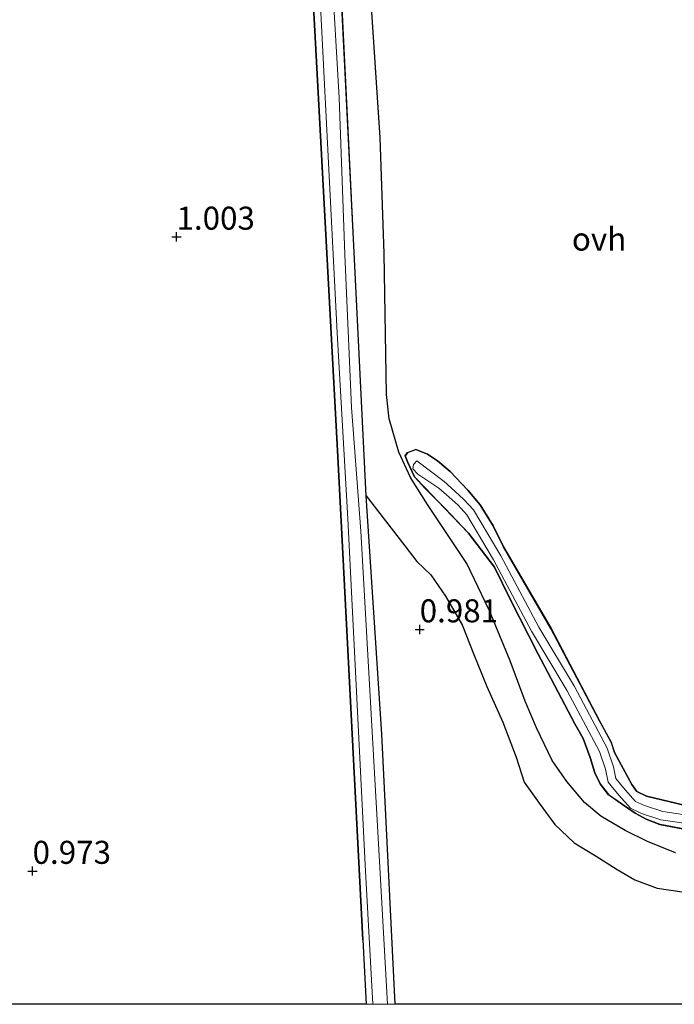
# Model space of a CAD drawing. Units: metres. Extents: x 29994 to 40010, y 399999 to 406252.
# Drawn here: x 34757 to 34828, y 400000 to 400107 of the extents above; entities that cross this region are included whole.
import ezdxf
from ezdxf.enums import TextEntityAlignment as Align

# ---------------------------------------------------------------- set-up
doc = ezdxf.new("R2010")
doc.units = ezdxf.units.M
doc.layers.get('0').update_dxf_attribs({"lineweight": 25})
for name, color, linetype in [('B-ME-GR-BOS-GV-B6', 10, 'Continuous'), ('B-ME-GW-HOOGTEPUNT-S-B1', 10, 'Continuous'), ('B-ME-GW-INSTEEKWATERGANG-L-B1', 10, 'Continuous')]:
    doc.layers.add(name, color=color, linetype=linetype)
for name, color, linetype, lineweight in [('B-ME-GR-STRUIKEN-GV-B6', 93, 'Continuous', 18), ('B-ME-IE-GRASLAND-GV-B6', 93, 'Continuous', 18), ('B-ME-OG-WATER-GV-B6', 153, 'Continuous', 18), ('B-ME-VH-VERH_SOORT-ONVERHARD-GV-B6', 8, 'Continuous', 18)]:
    doc.layers.add(name, color=color, linetype=linetype, lineweight=lineweight)
doc.styles.add('NLCS-ISO', font='NLCS-ISO.TTF')

# ---------------------------------------------------------------- blocks, each defined once
blk = doc.blocks.new('d42DZ_FeatureWriter_4_21_FMEBLOCK5')
at = {"layer": 'B-ME-GW-INSTEEKWATERGANG-L-B1'}
blk.add_line((1.72, -91.58, 1), (2.1, -98.57, 1.01), dxfattribs=at)
blk.add_polyline3d([(5.22, -98.57, 0.9), (3.8, -69.22, 0.86), (2.09, -43.35, 0.85), (0.66, -14.7, 0.9), (-0.87, 16.37, 0.82), (-2.44, 44.98, 0.8), (-3.88, 76.49, 0.9), (-5.22, 98.57, 0.9)], dxfattribs=at)
blk = doc.blocks.new('d42DZ_FeatureWriter_4_21_FMEBLOCK8')
at = {"layer": 'B-ME-GW-INSTEEKWATERGANG-L-B1'}
for points in [[(40.55, -30.14, 1.03), (40.44, -29.83, 1.03), (40.31, -28.54, 1.02), (39.76, -26.84, 1.02), (38.47, -25.37, 1.03), (36.78, -24.2, 1.03), (35.54, -23.54, 1.03), (34.07, -22.58, 1.03), (33.21, -21.61, 1.03), (32.32, -20.38, 1.01), (31.29, -18.98, 1.01), (30.27, -17.39, 1.02), (29.41, -16.41, 1.01), (28.47, -15.66, 1.01), (27.51, -15.19, 1), (25.81, -14.5, 1), (23.84, -14.03, 0.97), (21.54, -13.58, 0.94), (19.35, -13.1, 0.93), (17.3, -12.94, 0.94), (15.47, -12.69, 0.95), (13.61, -12.32, 0.95), (11.8, -11.97, 0.96), (8.18, -10.82, 1.01), (6.49, -10.44, 1), (4.86, -10.6, 0.96), (3.08, -10.72, 0.96), (1, -10.79, 0.95), (-1.23, -10.74, 0.94), (-3.25, -10.92, 0.98), (-5.18, -11.16, 0.97), (-7.86, -11.48, 0.97), (-9.75, -11.49, 0.97), (-11.77, -11.3, 0.98), (-15.41, -10.61, 1), (-16.92, -10.03, 1), (-18.11, -9.39, 1.03), (-19.49, -8.42, 1.04), (-21.02, -7.37, 1.05), (-21.92, -6.19, 1.04), (-22.48, -4.99, 1.02), (-23.01, -3.32, 1.03), (-23.77, -1.27, 1.04), (-24.65, 0.31, 1.05), (-28.68, 7.98, 1.02), (-31.7, 13.87, 1.05), (-33.38, 17.34, 1.04), (-36.22, 21.05, 1.03), (-38.8, 23.76, 1.03), (-40.94, 25.94, 1.04), (-42.07, 27.15, 1.04), (-42.8, 28.7, 1.03), (-43.08, 29.45, 1.03), (-42.84, 29.78, 1.02), (-41.93, 30.14, 0.95)], [(-41.93, 30.14, 0.95), (-40.68, 29.62, 0.95), (-39.57, 28.88, 0.96), (-38.2, 27.73, 0.94), (-36.3, 25.71, 0.93), (-34.96, 24.1, 0.92), (-33.53, 21.83, 0.9), (-32.41, 19.56, 0.91), (-27.25, 10.69, 0.93), (-22, 0.64, 0.97), (-20.7, -1.71, 0.97), (-20.35, -2.78, 0.97), (-18.48, -6.27, 0.98), (-17.94, -7.01, 0.96), (-16.87, -7.54, 0.95), (-12.79, -8.5, 1), (-6.53, -8.69, 1.02), (-0.73, -8.42, 1.02), (6.21, -7.98, 1.02), (9.78, -8.42, 1.01), (13.89, -9.58, 1.03), (16.58, -9.92, 1.02), (20.45, -10.61, 1.01), (23.02, -10.98, 1), (26.21, -11.73, 1), (28.64, -12.59, 1.01), (30.23, -13.74, 1.01), (31.85, -15.53, 1.01), (33.19, -17.72, 1.04), (34.22, -18.9, 1.04), (35.68, -19.91, 1.04), (37.01, -20.86, 1.04), (39.38, -22.7, 1.04), (40.35, -23.55, 1.04), (41.33, -25.08, 1.03), (42.88, -28.25, 1.03), (43.08, -29.81, 1.03), (42.89, -30.14, 1.03)]]:
    blk.add_polyline3d(points, dxfattribs=at)
blk = doc.blocks.new('d42DZ_FeatureWriter_4_21_FMEBLOCK19')
at = {"layer": 'B-ME-GW-INSTEEKWATERGANG-L-B1'}
blk.add_line((1.72, -91.58, 1), (2.1, -98.57, 1.01), dxfattribs=at)
blk.add_polyline3d([(5.22, -98.57, 0.9), (3.8, -69.22, 0.86), (2.09, -43.35, 0.85), (0.66, -14.7, 0.9), (-0.87, 16.37, 0.82), (-2.44, 44.98, 0.8), (-3.88, 76.49, 0.9), (-5.22, 98.57, 0.9)], dxfattribs=at)
blk = doc.blocks.new('d42DZ_FeatureWriter_4_21_FMEBLOCK25')
at = {"layer": 'B-ME-GW-INSTEEKWATERGANG-L-B1'}
for points in [[(40.55, -30.14, 1.03), (40.44, -29.83, 1.03), (40.31, -28.54, 1.02), (39.76, -26.84, 1.02), (38.47, -25.37, 1.03), (36.78, -24.2, 1.03), (35.54, -23.54, 1.03), (34.07, -22.58, 1.03), (33.21, -21.61, 1.03), (32.32, -20.38, 1.01), (31.29, -18.98, 1.01), (30.27, -17.39, 1.02), (29.41, -16.41, 1.01), (28.47, -15.66, 1.01), (27.51, -15.19, 1), (25.81, -14.5, 1), (23.84, -14.03, 0.97), (21.54, -13.58, 0.94), (19.35, -13.1, 0.93), (17.3, -12.94, 0.94), (15.47, -12.69, 0.95), (13.61, -12.32, 0.95), (11.8, -11.97, 0.96), (8.18, -10.82, 1.01), (6.49, -10.44, 1), (4.86, -10.6, 0.96), (3.08, -10.72, 0.96), (1, -10.79, 0.95), (-1.23, -10.74, 0.94), (-3.25, -10.92, 0.98), (-5.18, -11.16, 0.97), (-7.86, -11.48, 0.97), (-9.75, -11.49, 0.97), (-11.77, -11.3, 0.98), (-15.41, -10.61, 1), (-16.92, -10.03, 1), (-18.11, -9.39, 1.03), (-19.49, -8.42, 1.04), (-21.02, -7.37, 1.05), (-21.92, -6.19, 1.04), (-22.48, -4.99, 1.02), (-23.01, -3.32, 1.03), (-23.77, -1.27, 1.04), (-24.65, 0.31, 1.05), (-28.68, 7.98, 1.02), (-31.7, 13.87, 1.05), (-33.38, 17.34, 1.04), (-36.22, 21.05, 1.03), (-38.8, 23.76, 1.03), (-40.94, 25.94, 1.04), (-42.07, 27.15, 1.04), (-42.8, 28.7, 1.03), (-43.08, 29.45, 1.03), (-42.84, 29.78, 1.02), (-41.93, 30.14, 0.95)], [(-41.93, 30.14, 0.95), (-40.68, 29.62, 0.95), (-39.57, 28.88, 0.96), (-38.2, 27.73, 0.94), (-36.3, 25.71, 0.93), (-34.96, 24.1, 0.92), (-33.53, 21.83, 0.9), (-32.41, 19.56, 0.91), (-27.25, 10.69, 0.93), (-22, 0.64, 0.97), (-20.7, -1.71, 0.97), (-20.35, -2.78, 0.97), (-18.48, -6.27, 0.98), (-17.94, -7.01, 0.96), (-16.87, -7.54, 0.95), (-12.79, -8.5, 1), (-6.53, -8.69, 1.02), (-0.73, -8.42, 1.02), (6.21, -7.98, 1.02), (9.78, -8.42, 1.01), (13.89, -9.58, 1.03), (16.58, -9.92, 1.02), (20.45, -10.61, 1.01), (23.02, -10.98, 1), (26.21, -11.73, 1), (28.64, -12.59, 1.01), (30.23, -13.74, 1.01), (31.85, -15.53, 1.01), (33.19, -17.72, 1.04), (34.22, -18.9, 1.04), (35.68, -19.91, 1.04), (37.01, -20.86, 1.04), (39.38, -22.7, 1.04), (40.35, -23.55, 1.04), (41.33, -25.08, 1.03), (42.88, -28.25, 1.03), (43.08, -29.81, 1.03), (42.89, -30.14, 1.03)]]:
    blk.add_polyline3d(points, dxfattribs=at)
blk = doc.blocks.new('hoogtepunt')
for p, q in [((-0.5, 0), (0.5, 0)), ((0, 0.5), (0, -0.5))]:
    blk.add_line(p, q)

msp = doc.modelspace()

# ---------------------------------------------------------------- linework, layer by layer
at = {"layer": 'B-ME-GR-BOS-GV-B6'}
for points in [[(34783.382, 400231.546, 1.035), (34784.25, 400194.11, 0.903), (34786.564, 400150.618, 1.005), (34788.934, 400109.06, 1.062), (34791.615, 400059.472, 0.937), (34794.339, 400006.993, 1.002), (34794.714, 400000, 1.0119), (34728.9608, 400000, 0.8572)], [(34783.382, 400231.546, 1.035), (34784.25, 400194.11, 0.903), (34786.564, 400150.618, 1.005), (34788.934, 400109.06, 1.062), (34791.615, 400059.472, 0.937), (34794.339, 400006.993, 1.002), (34794.714, 400000, 1.0119), (34728.9608, 400000, 0.8572)], [(34828.297, 400016.459, 0.812), (34825.247, 400017.689, 0.812), (34822.844, 400018.872, 0.812), (34820.205, 400020.442, 0.834), (34818.421, 400021.915, 0.872), (34816.501, 400024.189, 0.879), (34814.917, 400026.492, 0.872), (34813.193, 400030.035, 0.872), (34811.967, 400032.91, 0.857), (34810.34, 400037.308, 0.842), (34808.084, 400042.736, 0.894), (34805.649, 400047.877, 0.872), (34801.379, 400054.285, 0.872), (34799.505, 400057.206, 0.827), (34798.254, 400059.977, 0.932), (34797.203, 400063.578, 0.932), (34796.892, 400066.246, 0.93), (34796.653, 400081.555, 0.945), (34796.206, 400094.135, 0.948), (34795.125, 400110.505, 0.962)], [(34828.297, 400016.459, 0.812), (34825.247, 400017.689, 0.812), (34822.844, 400018.872, 0.812), (34820.205, 400020.442, 0.834), (34818.421, 400021.915, 0.872), (34816.501, 400024.189, 0.879), (34814.917, 400026.492, 0.872), (34813.193, 400030.035, 0.872), (34811.967, 400032.91, 0.857), (34810.34, 400037.308, 0.842), (34808.084, 400042.736, 0.894), (34805.649, 400047.877, 0.872), (34801.379, 400054.285, 0.872), (34799.505, 400057.206, 0.827), (34798.254, 400059.977, 0.932), (34797.203, 400063.578, 0.932), (34796.892, 400066.246, 0.93), (34796.653, 400081.555, 0.945), (34796.206, 400094.135, 0.948), (34795.125, 400110.505, 0.962)], [(34829.241, 400021.642, 0.999), (34825.164, 400022.598, 0.954), (34824.086, 400023.133, 0.961), (34823.55, 400023.866, 0.976), (34821.678, 400027.363, 0.972), (34821.333, 400028.433, 0.969), (34820.033, 400030.777, 0.965), (34814.777, 400040.825, 0.927), (34809.621, 400049.696, 0.908), (34808.496, 400051.97, 0.904), (34807.068, 400054.235, 0.916), (34805.729, 400055.847, 0.927), (34803.83, 400057.869, 0.939), (34802.462, 400059.023, 0.957), (34801.35, 400059.757, 0.954), (34800.104, 400060.278, 0.954), (34799.194, 400059.916, 1.021), (34798.951, 400059.59, 1.029), (34799.235, 400058.836, 1.029), (34799.959, 400057.289, 1.037), (34801.094, 400056.083, 1.04), (34803.227, 400053.894, 1.033), (34805.811, 400051.186, 1.033), (34808.648, 400047.483, 1.04), (34810.332, 400044.004, 1.048), (34813.355, 400038.117, 1.021), (34817.376, 400030.453, 1.052), (34818.256, 400028.869, 1.044), (34819.023, 400026.818, 1.029), (34819.554, 400025.154, 1.025), (34820.114, 400023.949, 1.04), (34821.009, 400022.773, 1.048), (34822.538, 400021.718, 1.044), (34823.923, 400020.752, 1.033), (34825.112, 400020.109, 0.999), (34826.618, 400019.526, 1.003), (34830.265, 400018.838, 0.976)], [(34829.241, 400021.642, 0.999), (34825.164, 400022.598, 0.954), (34824.086, 400023.133, 0.961), (34823.55, 400023.866, 0.976), (34821.678, 400027.363, 0.972), (34821.333, 400028.433, 0.969), (34820.033, 400030.777, 0.965), (34814.777, 400040.825, 0.927), (34809.621, 400049.696, 0.908), (34808.496, 400051.97, 0.904), (34807.068, 400054.235, 0.916), (34805.729, 400055.847, 0.927), (34803.83, 400057.869, 0.939), (34802.462, 400059.023, 0.957), (34801.35, 400059.757, 0.954), (34800.104, 400060.278, 0.954), (34799.194, 400059.916, 1.021), (34798.951, 400059.59, 1.029), (34799.235, 400058.836, 1.029), (34799.959, 400057.289, 1.037), (34801.094, 400056.083, 1.04), (34803.227, 400053.894, 1.033), (34805.811, 400051.186, 1.033), (34808.648, 400047.483, 1.04), (34810.332, 400044.004, 1.048), (34813.355, 400038.117, 1.021), (34817.376, 400030.453, 1.052), (34818.256, 400028.869, 1.044), (34819.023, 400026.818, 1.029), (34819.554, 400025.154, 1.025), (34820.114, 400023.949, 1.04), (34821.009, 400022.773, 1.048), (34822.538, 400021.718, 1.044), (34823.923, 400020.752, 1.033), (34825.112, 400020.109, 0.999), (34826.618, 400019.526, 1.003), (34830.265, 400018.838, 0.976)], [(34847.4711, 400000, 1.1669), (34797.8374, 400000, 0.9028), (34796.414, 400029.344, 0.862), (34794.702, 400055.215, 0.854), (34798.911, 400049.789, 1), (34800.206, 400048.105, 1.03), (34801.718, 400046.642, 0.955), (34803.302, 400044.34, 0.985), (34805.126, 400041.211, 1.045), (34806.381, 400038, 1.03), (34807.793, 400034.532, 1.023), (34809.546, 400030.652, 1.015), (34810.987, 400026.848, 1.023), (34811.863, 400024.112, 1.03), (34813.511, 400021.849, 1.038), (34815.199, 400019.521, 1.038), (34817.298, 400017.533, 1.023), (34819.69, 400016.078, 1.06), (34821.978, 400014.648, 1.068), (34823.902, 400013.525, 1.075), (34826.316, 400012.613, 1.045), (34829.022, 400012.234, 1.045)], [(34847.4711, 400000, 1.1669), (34797.8374, 400000, 0.9028), (34796.414, 400029.344, 0.862), (34794.702, 400055.215, 0.854), (34798.911, 400049.789, 1), (34800.206, 400048.105, 1.03), (34801.718, 400046.642, 0.955), (34803.302, 400044.34, 0.985), (34805.126, 400041.211, 1.045), (34806.381, 400038, 1.03), (34807.793, 400034.532, 1.023), (34809.546, 400030.652, 1.015), (34810.987, 400026.848, 1.023), (34811.863, 400024.112, 1.03), (34813.511, 400021.849, 1.038), (34815.199, 400019.521, 1.038), (34817.298, 400017.533, 1.023), (34819.69, 400016.078, 1.06), (34821.978, 400014.648, 1.068), (34823.902, 400013.525, 1.075), (34826.316, 400012.613, 1.045), (34829.022, 400012.234, 1.045)]]:
    msp.add_polyline3d(points, dxfattribs=at)
at = {"layer": 'B-ME-GR-STRUIKEN-GV-B6'}
for points in [[(34783.994, 400232.692, 0.656), (34785.012, 400213.38, 0.656), (34785.057, 400212.38, 0.656), (34784.872, 400211.524, 0.656), (34784.491, 400210.583, 0.656), (34784.289, 400209.291, 0.656), (34785.07, 400196.774, 0.656), (34787.437, 400149.216, 0.656), (34789.659, 400109.89, 0.656), (34791.556, 400072.951, 0.656), (34792.721, 400052.737, 0.656), (34794.623, 400014.455, 0.656), (34795.4134, 400000, 0.656)], [(34783.994, 400232.692, 0.656), (34785.012, 400213.38, 0.656), (34785.057, 400212.38, 0.656), (34784.872, 400211.524, 0.656), (34784.491, 400210.583, 0.656), (34784.289, 400209.291, 0.656), (34785.07, 400196.774, 0.656), (34787.437, 400149.216, 0.656), (34789.659, 400109.89, 0.656), (34791.556, 400072.951, 0.656), (34792.721, 400052.737, 0.656), (34794.623, 400014.455, 0.656), (34795.4134, 400000, 0.656)], [(34795.4134, 400000, 0.656), (34794.714, 400000, 1.0119), (34794.339, 400006.993, 1.002), (34791.615, 400059.472, 0.937), (34788.934, 400109.06, 1.062), (34786.564, 400150.618, 1.005), (34784.25, 400194.11, 0.903), (34783.382, 400231.546, 1.035)], [(34795.4134, 400000, 0.656), (34794.714, 400000, 1.0119), (34794.339, 400006.993, 1.002), (34791.615, 400059.472, 0.937), (34788.934, 400109.06, 1.062), (34786.564, 400150.618, 1.005), (34784.25, 400194.11, 0.903), (34783.382, 400231.546, 1.035)], [(34797.0066, 400000, 0.656), (34796.149, 400015.494, 0.656), (34794.11, 400051.39, 0.656), (34793.098, 400064.834, 0.656), (34792.393, 400081.443, 0.656), (34791.75, 400098.471, 0.656), (34790.926, 400112.768, 0.656), (34790.042, 400128.816, 0.656), (34789.268, 400144.639, 0.656), (34788.648, 400154.387, 0.656), (34788.133, 400169.28, 0.656), (34787.087, 400185.592, 0.656), (34786.448, 400199.63, 0.656), (34785.686, 400212.956, 0.656), (34785.203, 400224.929, 0.656)], [(34797.0066, 400000, 0.656), (34796.149, 400015.494, 0.656), (34794.11, 400051.39, 0.656), (34793.098, 400064.834, 0.656), (34792.393, 400081.443, 0.656), (34791.75, 400098.471, 0.656), (34790.926, 400112.768, 0.656), (34790.042, 400128.816, 0.656), (34789.268, 400144.639, 0.656), (34788.648, 400154.387, 0.656), (34788.133, 400169.28, 0.656), (34787.087, 400185.592, 0.656), (34786.448, 400199.63, 0.656), (34785.686, 400212.956, 0.656), (34785.203, 400224.929, 0.656)], [(34786.309, 400224.009, 0.922), (34787.395, 400197.137, 0.9), (34788.733, 400175.059, 0.9), (34790.179, 400143.545, 0.798), (34791.751, 400114.937, 0.824), (34793.279, 400083.87, 0.9), (34794.702, 400055.215, 0.854), (34796.414, 400029.344, 0.862), (34797.8374, 400000, 0.9028), (34797.0066, 400000, 0.656)], [(34786.309, 400224.009, 0.922), (34787.395, 400197.137, 0.9), (34788.733, 400175.059, 0.9), (34790.179, 400143.545, 0.798), (34791.751, 400114.937, 0.824), (34793.279, 400083.87, 0.9), (34794.702, 400055.215, 0.854), (34796.414, 400029.344, 0.862), (34797.8374, 400000, 0.9028), (34797.0066, 400000, 0.656)]]:
    msp.add_polyline3d(points, dxfattribs=at)
at = {"layer": 'B-ME-GW-INSTEEKWATERGANG-L-B1'}
msp.add_polyline3d([(34794.339, 400006.993, 1.002), (34791.615, 400059.472, 0.937), (34788.934, 400109.06, 1.062), (34786.564, 400150.618, 1.005), (34784.25, 400194.11, 0.903), (34783.382, 400231.546, 1.035)], dxfattribs=at)
at = {"layer": 'B-ME-IE-GRASLAND-GV-B6'}
for points in [[(34830.265, 400018.838, 0.976), (34826.618, 400019.526, 1.003), (34825.112, 400020.109, 0.999), (34823.923, 400020.752, 1.033), (34822.538, 400021.718, 1.044), (34821.009, 400022.773, 1.048), (34820.114, 400023.949, 1.04), (34819.554, 400025.154, 1.025), (34819.023, 400026.818, 1.029), (34818.256, 400028.869, 1.044), (34817.376, 400030.453, 1.052), (34813.355, 400038.117, 1.021), (34810.332, 400044.004, 1.048), (34808.648, 400047.483, 1.04), (34805.811, 400051.186, 1.033), (34803.227, 400053.894, 1.033), (34801.094, 400056.083, 1.04), (34799.959, 400057.289, 1.037), (34799.235, 400058.836, 1.029), (34798.951, 400059.59, 1.029), (34799.194, 400059.916, 1.021), (34800.104, 400060.278, 0.954), (34801.35, 400059.757, 0.954), (34802.462, 400059.023, 0.957), (34803.83, 400057.869, 0.939), (34805.729, 400055.847, 0.927), (34807.068, 400054.235, 0.916), (34808.496, 400051.97, 0.904), (34809.621, 400049.696, 0.908), (34814.777, 400040.825, 0.927), (34820.033, 400030.777, 0.965), (34821.333, 400028.433, 0.969), (34821.678, 400027.363, 0.972), (34823.55, 400023.866, 0.976), (34824.086, 400023.133, 0.961), (34825.164, 400022.598, 0.954), (34829.241, 400021.642, 0.999)], [(34830.265, 400018.838, 0.976), (34826.618, 400019.526, 1.003), (34825.112, 400020.109, 0.999), (34823.923, 400020.752, 1.033), (34822.538, 400021.718, 1.044), (34821.009, 400022.773, 1.048), (34820.114, 400023.949, 1.04), (34819.554, 400025.154, 1.025), (34819.023, 400026.818, 1.029), (34818.256, 400028.869, 1.044), (34817.376, 400030.453, 1.052), (34813.355, 400038.117, 1.021), (34810.332, 400044.004, 1.048), (34808.648, 400047.483, 1.04), (34805.811, 400051.186, 1.033), (34803.227, 400053.894, 1.033), (34801.094, 400056.083, 1.04), (34799.959, 400057.289, 1.037), (34799.235, 400058.836, 1.029), (34798.951, 400059.59, 1.029), (34799.194, 400059.916, 1.021), (34800.104, 400060.278, 0.954), (34801.35, 400059.757, 0.954), (34802.462, 400059.023, 0.957), (34803.83, 400057.869, 0.939), (34805.729, 400055.847, 0.927), (34807.068, 400054.235, 0.916), (34808.496, 400051.97, 0.904), (34809.621, 400049.696, 0.908), (34814.777, 400040.825, 0.927), (34820.033, 400030.777, 0.965), (34821.333, 400028.433, 0.969), (34821.678, 400027.363, 0.972), (34823.55, 400023.866, 0.976), (34824.086, 400023.133, 0.961), (34825.164, 400022.598, 0.954), (34829.241, 400021.642, 0.999)], [(34830.534, 400020.394, 0.656), (34826.933, 400020.934, 0.656), (34824.949, 400021.577, 0.656), (34823.962, 400022.035, 0.656), (34822.839, 400023.294, 0.656), (34821.82, 400024.527, 0.656), (34821.577, 400025.793, 0.656), (34820.862, 400027.831, 0.656), (34817.314, 400034.503, 0.656), (34813.445, 400040.978, 0.656), (34809.333, 400048.72, 0.656), (34806.369, 400053.715, 0.656), (34805.325, 400054.845, 0.656), (34804.335, 400055.742, 0.656), (34803.162, 400056.793, 0.656), (34800.21, 400059.049, 0.656), (34799.838, 400058.644, 0.656), (34799.778, 400058.165, 0.656), (34800.3, 400057.6, 0.656), (34802.611, 400056.078, 0.656), (34803.732, 400055.073, 0.656), (34804.691, 400054.204, 0.656), (34805.644, 400053.174, 0.656), (34808.548, 400048.278, 0.656), (34812.661, 400040.536, 0.656), (34816.53, 400034.061, 0.656), (34820.035, 400027.469, 0.656), (34820.705, 400025.558, 0.656), (34820.979, 400024.131, 0.656), (34822.156, 400022.707, 0.656), (34823.414, 400021.297, 0.656), (34824.619, 400020.738, 0.656), (34826.726, 400020.055, 0.656), (34830.464, 400019.494, 0.656)], [(34830.534, 400020.394, 0.656), (34826.933, 400020.934, 0.656), (34824.949, 400021.577, 0.656), (34823.962, 400022.035, 0.656), (34822.839, 400023.294, 0.656), (34821.82, 400024.527, 0.656), (34821.577, 400025.793, 0.656), (34820.862, 400027.831, 0.656), (34817.314, 400034.503, 0.656), (34813.445, 400040.978, 0.656), (34809.333, 400048.72, 0.656), (34806.369, 400053.715, 0.656), (34805.325, 400054.845, 0.656), (34804.335, 400055.742, 0.656), (34803.162, 400056.793, 0.656), (34800.21, 400059.049, 0.656), (34799.838, 400058.644, 0.656), (34799.778, 400058.165, 0.656), (34800.3, 400057.6, 0.656), (34802.611, 400056.078, 0.656), (34803.732, 400055.073, 0.656), (34804.691, 400054.204, 0.656), (34805.644, 400053.174, 0.656), (34808.548, 400048.278, 0.656), (34812.661, 400040.536, 0.656), (34816.53, 400034.061, 0.656), (34820.035, 400027.469, 0.656), (34820.705, 400025.558, 0.656), (34820.979, 400024.131, 0.656), (34822.156, 400022.707, 0.656), (34823.414, 400021.297, 0.656), (34824.619, 400020.738, 0.656), (34826.726, 400020.055, 0.656), (34830.464, 400019.494, 0.656)]]:
    msp.add_polyline3d(points, dxfattribs=at)
at = {"layer": 'B-ME-OG-WATER-GV-B6'}
for points in [[(34795.4134, 400000, 0.656), (34794.623, 400014.455, 0.656), (34792.721, 400052.737, 0.656), (34791.556, 400072.951, 0.656), (34789.659, 400109.89, 0.656), (34787.437, 400149.216, 0.656), (34785.07, 400196.774, 0.656), (34784.289, 400209.291, 0.656), (34784.491, 400210.583, 0.656), (34784.872, 400211.524, 0.656), (34785.057, 400212.38, 0.656), (34785.012, 400213.38, 0.656), (34783.994, 400232.692, 0.656)], [(34795.4134, 400000, 0.656), (34794.623, 400014.455, 0.656), (34792.721, 400052.737, 0.656), (34791.556, 400072.951, 0.656), (34789.659, 400109.89, 0.656), (34787.437, 400149.216, 0.656), (34785.07, 400196.774, 0.656), (34784.289, 400209.291, 0.656), (34784.491, 400210.583, 0.656), (34784.872, 400211.524, 0.656), (34785.057, 400212.38, 0.656), (34785.012, 400213.38, 0.656), (34783.994, 400232.692, 0.656)], [(34785.203, 400224.929, 0.656), (34785.686, 400212.956, 0.656), (34786.448, 400199.63, 0.656), (34787.087, 400185.592, 0.656), (34788.133, 400169.28, 0.656), (34788.648, 400154.387, 0.656), (34789.268, 400144.639, 0.656), (34790.042, 400128.816, 0.656), (34790.926, 400112.768, 0.656), (34791.75, 400098.471, 0.656), (34792.393, 400081.443, 0.656), (34793.098, 400064.834, 0.656), (34794.11, 400051.39, 0.656), (34796.149, 400015.494, 0.656), (34797.0066, 400000, 0.656), (34795.4134, 400000, 0.656)], [(34785.203, 400224.929, 0.656), (34785.686, 400212.956, 0.656), (34786.448, 400199.63, 0.656), (34787.087, 400185.592, 0.656), (34788.133, 400169.28, 0.656), (34788.648, 400154.387, 0.656), (34789.268, 400144.639, 0.656), (34790.042, 400128.816, 0.656), (34790.926, 400112.768, 0.656), (34791.75, 400098.471, 0.656), (34792.393, 400081.443, 0.656), (34793.098, 400064.834, 0.656), (34794.11, 400051.39, 0.656), (34796.149, 400015.494, 0.656), (34797.0066, 400000, 0.656), (34795.4134, 400000, 0.656)], [(34830.464, 400019.494, 0.656), (34826.726, 400020.055, 0.656), (34824.619, 400020.738, 0.656), (34823.414, 400021.297, 0.656), (34822.156, 400022.707, 0.656), (34820.979, 400024.131, 0.656), (34820.705, 400025.558, 0.656), (34820.035, 400027.469, 0.656), (34816.53, 400034.061, 0.656), (34812.661, 400040.536, 0.656), (34808.548, 400048.278, 0.656), (34805.644, 400053.174, 0.656), (34804.691, 400054.204, 0.656), (34803.732, 400055.073, 0.656), (34802.611, 400056.078, 0.656), (34800.3, 400057.6, 0.656), (34799.778, 400058.165, 0.656), (34799.838, 400058.644, 0.656), (34800.21, 400059.049, 0.656), (34803.162, 400056.793, 0.656), (34804.335, 400055.742, 0.656), (34805.325, 400054.845, 0.656), (34806.369, 400053.715, 0.656), (34809.333, 400048.72, 0.656), (34813.445, 400040.978, 0.656), (34817.314, 400034.503, 0.656), (34820.862, 400027.831, 0.656), (34821.577, 400025.793, 0.656), (34821.82, 400024.527, 0.656), (34822.839, 400023.294, 0.656), (34823.962, 400022.035, 0.656), (34824.949, 400021.577, 0.656), (34826.933, 400020.934, 0.656), (34830.534, 400020.394, 0.656)], [(34830.464, 400019.494, 0.656), (34826.726, 400020.055, 0.656), (34824.619, 400020.738, 0.656), (34823.414, 400021.297, 0.656), (34822.156, 400022.707, 0.656), (34820.979, 400024.131, 0.656), (34820.705, 400025.558, 0.656), (34820.035, 400027.469, 0.656), (34816.53, 400034.061, 0.656), (34812.661, 400040.536, 0.656), (34808.548, 400048.278, 0.656), (34805.644, 400053.174, 0.656), (34804.691, 400054.204, 0.656), (34803.732, 400055.073, 0.656), (34802.611, 400056.078, 0.656), (34800.3, 400057.6, 0.656), (34799.778, 400058.165, 0.656), (34799.838, 400058.644, 0.656), (34800.21, 400059.049, 0.656), (34803.162, 400056.793, 0.656), (34804.335, 400055.742, 0.656), (34805.325, 400054.845, 0.656), (34806.369, 400053.715, 0.656), (34809.333, 400048.72, 0.656), (34813.445, 400040.978, 0.656), (34817.314, 400034.503, 0.656), (34820.862, 400027.831, 0.656), (34821.577, 400025.793, 0.656), (34821.82, 400024.527, 0.656), (34822.839, 400023.294, 0.656), (34823.962, 400022.035, 0.656), (34824.949, 400021.577, 0.656), (34826.933, 400020.934, 0.656), (34830.534, 400020.394, 0.656)]]:
    msp.add_polyline3d(points, dxfattribs=at)
at = {"layer": 'B-ME-VH-VERH_SOORT-ONVERHARD-GV-B6'}
for points in [[(34829.022, 400012.234, 1.045), (34826.316, 400012.613, 1.045), (34823.902, 400013.525, 1.075), (34821.978, 400014.648, 1.068), (34819.69, 400016.078, 1.06), (34817.298, 400017.533, 1.023), (34815.199, 400019.521, 1.038), (34813.511, 400021.849, 1.038), (34811.863, 400024.112, 1.03), (34810.987, 400026.848, 1.023), (34809.546, 400030.652, 1.015), (34807.793, 400034.532, 1.023), (34806.381, 400038, 1.03), (34805.126, 400041.211, 1.045), (34803.302, 400044.34, 0.985), (34801.718, 400046.642, 0.955), (34800.206, 400048.105, 1.03), (34798.911, 400049.789, 1), (34794.702, 400055.215, 0.854), (34793.279, 400083.87, 0.9), (34791.751, 400114.937, 0.824)], [(34829.022, 400012.234, 1.045), (34826.316, 400012.613, 1.045), (34823.902, 400013.525, 1.075), (34821.978, 400014.648, 1.068), (34819.69, 400016.078, 1.06), (34817.298, 400017.533, 1.023), (34815.199, 400019.521, 1.038), (34813.511, 400021.849, 1.038), (34811.863, 400024.112, 1.03), (34810.987, 400026.848, 1.023), (34809.546, 400030.652, 1.015), (34807.793, 400034.532, 1.023), (34806.381, 400038, 1.03), (34805.126, 400041.211, 1.045), (34803.302, 400044.34, 0.985), (34801.718, 400046.642, 0.955), (34800.206, 400048.105, 1.03), (34798.911, 400049.789, 1), (34794.702, 400055.215, 0.854), (34793.279, 400083.87, 0.9), (34791.751, 400114.937, 0.824)], [(34795.125, 400110.505, 0.962), (34796.206, 400094.135, 0.948), (34796.653, 400081.555, 0.945), (34796.892, 400066.246, 0.93), (34797.203, 400063.578, 0.932), (34798.254, 400059.977, 0.932), (34799.505, 400057.206, 0.827), (34801.379, 400054.285, 0.872), (34805.649, 400047.877, 0.872), (34808.084, 400042.736, 0.894), (34810.34, 400037.308, 0.842), (34811.967, 400032.91, 0.857), (34813.193, 400030.035, 0.872), (34814.917, 400026.492, 0.872), (34816.501, 400024.189, 0.879), (34818.421, 400021.915, 0.872), (34820.205, 400020.442, 0.834), (34822.844, 400018.872, 0.812), (34825.247, 400017.689, 0.812), (34828.297, 400016.459, 0.812)], [(34795.125, 400110.505, 0.962), (34796.206, 400094.135, 0.948), (34796.653, 400081.555, 0.945), (34796.892, 400066.246, 0.93), (34797.203, 400063.578, 0.932), (34798.254, 400059.977, 0.932), (34799.505, 400057.206, 0.827), (34801.379, 400054.285, 0.872), (34805.649, 400047.877, 0.872), (34808.084, 400042.736, 0.894), (34810.34, 400037.308, 0.842), (34811.967, 400032.91, 0.857), (34813.193, 400030.035, 0.872), (34814.917, 400026.492, 0.872), (34816.501, 400024.189, 0.879), (34818.421, 400021.915, 0.872), (34820.205, 400020.442, 0.834), (34822.844, 400018.872, 0.812), (34825.247, 400017.689, 0.812), (34828.297, 400016.459, 0.812)]]:
    msp.add_polyline3d(points, dxfattribs=at)

# ---------------------------------------------------------------- block references
at = {"layer": 'B-ME-GW-HOOGTEPUNT-S-B1', "rotation": 90}
for p in [(34774.095, 400083.358, 1.003), (34774.095, 400083.358, 1.003), (34800.515, 400040.709, 0.981), (34800.515, 400040.709, 0.981), (34758.464, 400014.476, 0.973), (34758.464, 400014.476, 0.973)]:
    msp.add_blockref('hoogtepunt', p, dxfattribs=at)
at = {"layer": 'B-ME-GW-INSTEEKWATERGANG-L-B1'}
for name, p in [('d42DZ_FeatureWriter_4_21_FMEBLOCK5', (34792.6162, 400098.5685)), ('d42DZ_FeatureWriter_4_21_FMEBLOCK19', (34792.6162, 400098.5685)), ('d42DZ_FeatureWriter_4_21_FMEBLOCK8', (34842.0305, 400030.139)), ('d42DZ_FeatureWriter_4_21_FMEBLOCK25', (34842.0305, 400030.139))]:
    msp.add_blockref(name, p, dxfattribs=at)

# ---------------------------------------------------------------- texts
at = {"layer": 'B-ME-GW-HOOGTEPUNT-S-B1', "ltscale": 0.2, "style": 'NLCS-ISO'}
for s, p in [('1.003', (34774.095, 400083.358, 1.003)), ('1.003', (34774.095, 400083.358, 1.003)), ('0.981', (34800.515, 400040.709, 0.981)), ('0.981', (34800.515, 400040.709, 0.981)), ('0.973', (34758.464, 400014.476, 0.973)), ('0.973', (34758.464, 400014.476, 0.973))]:
    msp.add_text(s, height=2.5, dxfattribs=at).set_placement(p, align=Align.BOTTOM_LEFT)
at = {"layer": 'B-ME-VH-VERH_SOORT-ONVERHARD-GV-B6', "ltscale": 0.2, "style": 'NLCS-ISO'}
msp.add_text('ovh', height=2.5, dxfattribs=at).set_placement((34820.0014, 400083.1202), align=Align.MIDDLE_CENTER)
msp.add_text('ovh', height=2.5, dxfattribs=at).set_placement((34820.0014, 400083.1202), align=Align.MIDDLE_CENTER)

doc.saveas('drawing.dxf')
